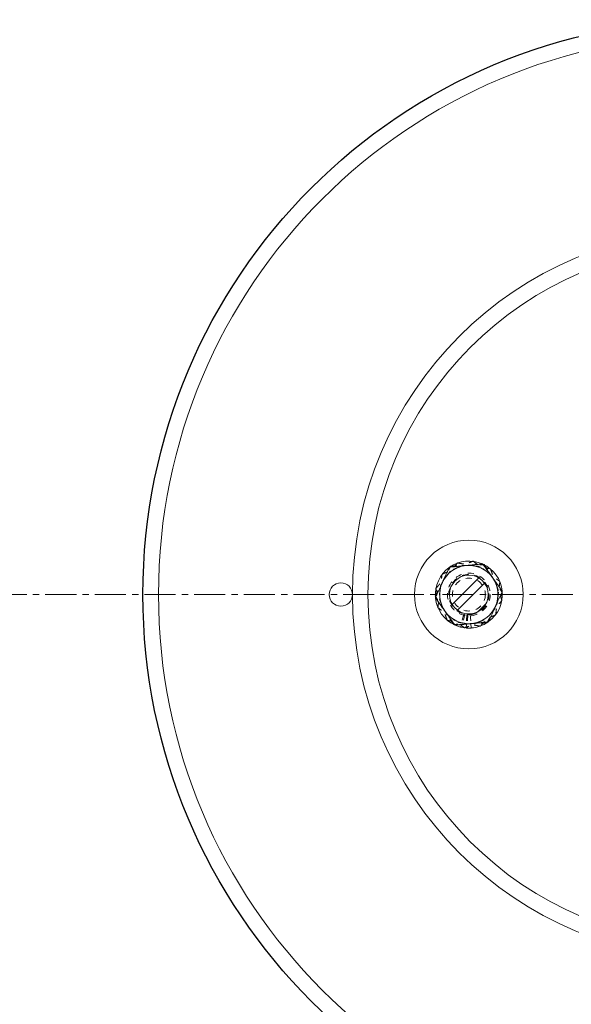
# Model space of a CAD drawing. Units: inches. Extents: x -455 to 381, y -365 to 185.
# Drawn here: x -179 to -170, y 90 to 106 of the extents above; entities that cross this region are included whole.
import ezdxf

# ---------------------------------------------------------------- set-up
doc = ezdxf.new("R2010")
doc.units = ezdxf.units.IN
doc.header["$MEASUREMENT"] = 0
for name, pattern in [('CENTER', [2, 1.25, -0.25, 0.25, -0.25]), ('CENTERX2', [0.8, 0.5, -0.1, 0.1, -0.1]), ('HIDDEN', [0.075, 0.05, -0.025])]:
    doc.linetypes.add(name, pattern=pattern)
doc.layers.add('grid', color=1, linetype='CENTER', lineweight=5)

msp = doc.modelspace()

# ---------------------------------------------------------------- hatches: boundary and pattern name
at = {"linetype": 'Continuous', "lineweight": 0}
h = msp.add_hatch(dxfattribs=at)
h.set_pattern_fill('ANSI32', style=0)
h.set_pattern_definition([(45, (-133.1286, 124.72444), (-0.265165, 0.265165), []), (45, (-132.95184, 124.72444), (-0.265165, 0.265165), [])])
edge = h.paths.add_edge_path(flags=0)
edge.add_arc((-171.886, 96.995), 0.3125, 0, 360)

# ---------------------------------------------------------------- linework, layer by layer
at = {"color": 7, "linetype": 'HIDDEN', "lineweight": 0}
for p, q in [((-172.1954, 97.437), (-172.2051, 97.43)), ((-171.6587, 97.4843), (-171.6687, 97.4888)), ((-171.3487, 97.0442), (-171.3495, 97.0523)), ((-171.967, 96.6818), (-172.0211, 96.4727)), ((-171.9512, 96.6782), (-171.9948, 96.4666)), ((-171.917, 96.673), (-171.9378, 96.458)), ((-171.9132, 96.6726), (-171.9261, 96.5198)), ((-171.9009, 96.6718), (-171.9108, 96.4561)), ((-171.8624, 96.6724), (-171.8518, 96.5271)), ((-172.1125, 96.5054), (-172.1051, 96.502)), ((-171.5763, 96.5533), (-171.5678, 96.5593))]:
    msp.add_line(p, q, dxfattribs=at)
at = {"color": 7, "linetype": 'Continuous', "lineweight": 0}
for p, q in [((-171.9261, 96.5198), (-171.9313, 96.4574)), ((-171.8518, 96.5271), (-171.8467, 96.4569))]:
    msp.add_line(p, q, dxfattribs=at)
at = {"color": 7, "linetype": 'HIDDEN', "lineweight": 0, "flags": 128}
for points in [[(-172.4234, 96.9479), (-172.4227, 96.9406), (-172.4223, 96.937)], [(-171.9132, 96.6726), (-171.8866, 96.6715), (-171.8624, 96.6724)]]:
    msp.add_lwpolyline(points, dxfattribs=at)
at = {"color": 7, "linetype": 'Continuous'}
msp.add_circle((-167.886, 96.995), 9.25, dxfattribs=at)
at = {"color": 7, "linetype": 'Continuous', "lineweight": 0}
for centre, radius in [((-167.886, 96.995), 9), ((-167.886, 96.995), 5.875), ((-167.886, 96.995), 5.625), ((-171.886, 96.995), 0.875), ((-171.886, 96.995), 0.3125), ((-173.9485, 96.995), 0.1875)]:
    msp.add_circle(centre, radius, dxfattribs=at)
at = {"color": 7, "linetype": 'HIDDEN', "lineweight": 0}
for radius in [0.3437, 0.2655]:
    msp.add_circle((-171.886, 96.995), radius, dxfattribs=at)
at = {"color": 7, "linetype": 'Continuous', "lineweight": 0}
for radius, start, end in [(0.469, 95.63219, 155.63219), (0.5395, 66.25262, 124.99372), (0.469, 35.63219, 95.63219), (0.5395, 6.09676, 65.08565), (0.5395, 126.27006, 185.01293), (0.469, 155.63219, 215.63219), (0.469, 335.63219, 35.63219), (0.5395, 306.14107, 5.23214), (0.5395, 186.17672, 245.17101), (0.469, 215.63219, 275.63219), (0.469, 275.63219, 335.63219), (0.5395, 246.03622, 265.1785), (0.5395, 274.1785, 305.03645)]:
    msp.add_arc((-171.886, 96.995), radius, start, end, dxfattribs=at)
at = {"color": 7, "linetype": 'HIDDEN', "lineweight": 0}
for radius, start, end in [(0.3235, 274.1785, 265.1785), (0.5395, 265.1785, 274.1785)]:
    msp.add_arc((-171.886, 96.995), radius, start, end, dxfattribs=at)
for points, knots in [([(-172.3029, 97.2098), (-172.2916, 97.2317), (-172.2727, 97.2684), (-172.2464, 97.3195), (-172.2161, 97.3783), (-172.1938, 97.4216), (-172.1789, 97.4505)], [0, 0, 0, 0, 0.2683711, 0.4503874, 0.632421, 1, 1, 1, 1]), ([(-172.2453, 97.2964), (-172.2295, 97.3152), (-172.203, 97.3468), (-172.166, 97.3909), (-172.1235, 97.4416), (-172.0923, 97.4789), (-172.0713, 97.5038)], [0, 0, 0, 0, 0.2683716, 0.4503874, 0.6324213, 1, 1, 1, 1]), ([(-172.1789, 97.4505), (-172.157, 97.4516), (-172.1133, 97.4537), (-172.0461, 97.4569), (-171.9777, 97.4601), (-171.9315, 97.4624), (-171.9084, 97.4635)], [0, 0, 0, 0, 0.247711, 0.4953652, 0.747705, 1, 1, 1, 1]), ([(-172.0713, 97.5038), (-172.0498, 97.5), (-172.0067, 97.4925), (-171.9404, 97.4808), (-171.873, 97.4689), (-171.8274, 97.4609), (-171.8047, 97.4569)], [0, 0, 0, 0, 0.24771129, 0.49536609, 0.747705, 1, 1, 1, 1]), ([(-172.0677, 97.4274), (-172.0618, 97.4298), (-172.0364, 97.4405), (-171.9916, 97.4593), (-171.9334, 97.4838), (-171.8754, 97.5082), (-171.8372, 97.5242), (-171.8181, 97.5323)], [0, 0, 0, 0, 0.0700649, 0.3004312, 0.5308347, 0.7653946, 1, 1, 1, 1]), ([(-171.9084, 97.4635), (-171.902, 97.4638), (-171.8745, 97.4651), (-171.8259, 97.4674), (-171.7629, 97.4704), (-171.7001, 97.4734), (-171.6586, 97.4754), (-171.6379, 97.4764)], [0, 0, 0, 0, 0.0700638, 0.3004306, 0.5308336, 0.7653944, 1, 1, 1, 1]), ([(-171.8181, 97.5323), (-171.8006, 97.519), (-171.7658, 97.4926), (-171.7122, 97.4519), (-171.6577, 97.4105), (-171.6208, 97.3825), (-171.6024, 97.3686)], [0, 0, 0, 0, 0.2477118, 0.4953655, 0.7477057, 1, 1, 1, 1]), ([(-171.8047, 97.4569), (-171.7983, 97.4558), (-171.7712, 97.451), (-171.7234, 97.4426), (-171.6612, 97.4316), (-171.5992, 97.4207), (-171.5584, 97.4135), (-171.538, 97.41)], [0, 0, 0, 0, 0.070064, 0.3004314, 0.5308339, 0.7653941, 1, 1, 1, 1]), ([(-171.6379, 97.4764), (-171.6261, 97.458), (-171.6024, 97.4212), (-171.566, 97.3646), (-171.529, 97.307), (-171.504, 97.2681), (-171.4915, 97.2486)], [0, 0, 0, 0, 0.2477114, 0.4953653, 0.747705, 1, 1, 1, 1]), ([(-172.4193, 97.0889), (-172.4047, 97.1063), (-172.3796, 97.1362), (-172.3435, 97.1794), (-172.3111, 97.218), (-172.2783, 97.257), (-172.2563, 97.2832), (-172.2453, 97.2964)], [0, 0, 0, 0, 0.257167, 0.4417503, 0.6263146, 0.8131624, 1, 1, 1, 1]), ([(-172.3513, 97.0538), (-172.3482, 97.0782), (-172.343, 97.1192), (-172.3358, 97.1763), (-172.3275, 97.2418), (-172.3214, 97.2901), (-172.3173, 97.3224)], [0, 0, 0, 0, 0.2683712, 0.4503873, 0.6324211, 1, 1, 1, 1]), ([(-172.3173, 97.3224), (-172.2971, 97.3309), (-172.2568, 97.3479), (-172.1948, 97.374), (-172.1317, 97.4005), (-172.089, 97.4184), (-172.0677, 97.4274)], [0, 0, 0, 0, 0.2477113, 0.4953655, 0.7477059, 1, 1, 1, 1]), ([(-171.6024, 97.3686), (-171.5973, 97.3647), (-171.5754, 97.348), (-171.5367, 97.3187), (-171.4864, 97.2805), (-171.4363, 97.2425), (-171.4033, 97.2174), (-171.3867, 97.2048)], [0, 0, 0, 0, 0.0700642, 0.3004309, 0.5308337, 0.7653944, 1, 1, 1, 1]), ([(-171.538, 97.41), (-171.5305, 97.3894), (-171.5155, 97.3482), (-171.4925, 97.285), (-171.4691, 97.2207), (-171.4532, 97.1773), (-171.4453, 97.1555)], [0, 0, 0, 0, 0.247711, 0.4953656, 0.7477053, 1, 1, 1, 1]), ([(-172.4269, 96.9691), (-172.4165, 96.9893), (-172.3986, 97.024), (-172.3728, 97.0741), (-172.3498, 97.1189), (-172.3264, 97.1642), (-172.3107, 97.1946), (-172.3029, 97.2098)], [0, 0, 0, 0, 0.2571677, 0.441751, 0.6263154, 0.813163, 1, 1, 1, 1]), ([(-171.4915, 97.2486), (-171.488, 97.2432), (-171.4731, 97.2201), (-171.4468, 97.1792), (-171.4127, 97.1261), (-171.3787, 97.0732), (-171.3563, 97.0383), (-171.345, 97.0209)], [0, 0, 0, 0, 0.070064, 0.3004308, 0.5308337, 0.7653941, 1, 1, 1, 1]), ([(-171.4453, 97.1555), (-171.4431, 97.1495), (-171.4337, 97.1236), (-171.4171, 97.078), (-171.3954, 97.0186), (-171.3739, 96.9596), (-171.3597, 96.9206), (-171.3526, 96.9011)], [0, 0, 0, 0, 0.0700643, 0.3004314, 0.5308342, 0.7653945, 1, 1, 1, 1]), ([(-171.4207, 96.9362), (-171.4176, 96.9606), (-171.4124, 97.0016), (-171.4052, 97.0587), (-171.3969, 97.1243), (-171.3908, 97.1725), (-171.3867, 97.2048)], [0, 0, 0, 0, 0.2683712, 0.4503874, 0.6324211, 1, 1, 1, 1]), ([(-172.2805, 96.7414), (-172.2839, 96.7468), (-172.2988, 96.7699), (-172.3251, 96.8108), (-172.3593, 96.8639), (-172.3933, 96.9168), (-172.4157, 96.9517), (-172.4269, 96.9691)], [0, 0, 0, 0, 0.070064, 0.3004308, 0.5308337, 0.7653941, 1, 1, 1, 1]), ([(-172.3267, 96.8345), (-172.3288, 96.8405), (-172.3383, 96.8664), (-172.3549, 96.912), (-172.3765, 96.9714), (-172.398, 97.0304), (-172.4122, 97.0694), (-172.4193, 97.0889)], [0, 0, 0, 0, 0.07006433, 0.30043111, 0.53083406, 0.76539438, 1, 1, 1, 1]), ([(-172.3852, 96.7852), (-172.3824, 96.8077), (-172.3775, 96.8465), (-172.3704, 96.9023), (-172.3641, 96.9523), (-172.3577, 97.0028), (-172.3534, 97.0368), (-172.3513, 97.0538)], [0, 0, 0, 0, 0.2571672, 0.4417508, 0.626315, 0.813163, 1, 1, 1, 1]), ([(-171.4691, 96.7802), (-171.4578, 96.802), (-171.4389, 96.8387), (-171.4125, 96.8899), (-171.3823, 96.9487), (-171.36, 96.9919), (-171.345, 97.0209)], [0, 0, 0, 0, 0.2683711, 0.4503873, 0.632421, 1, 1, 1, 1]), ([(-172.234, 96.58), (-172.2415, 96.6006), (-172.2565, 96.6418), (-172.2795, 96.705), (-172.3029, 96.7693), (-172.3187, 96.8127), (-172.3267, 96.8345)], [0, 0, 0, 0, 0.24771122, 0.49536544, 0.74770498, 1, 1, 1, 1]), ([(-171.5266, 96.6936), (-171.5108, 96.7125), (-171.4843, 96.7441), (-171.4473, 96.7882), (-171.4048, 96.8389), (-171.3735, 96.8762), (-171.3526, 96.9011)], [0, 0, 0, 0, 0.2683714, 0.4503878, 0.6324217, 1, 1, 1, 1]), ([(-171.4546, 96.6676), (-171.4518, 96.6901), (-171.4469, 96.7289), (-171.4398, 96.7847), (-171.4335, 96.8347), (-171.4271, 96.8852), (-171.4228, 96.9192), (-171.4207, 96.9362)], [0, 0, 0, 0, 0.2571671, 0.4417508, 0.626315, 0.8131631, 1, 1, 1, 1]), ([(-172.1695, 96.6214), (-172.1747, 96.6253), (-172.1966, 96.642), (-172.2353, 96.6713), (-172.2856, 96.7095), (-172.3357, 96.7475), (-172.3687, 96.7726), (-172.3852, 96.7852)], [0, 0, 0, 0, 0.0700642, 0.3004307, 0.5308341, 0.7653938, 1, 1, 1, 1]), ([(-172.134, 96.5136), (-172.1459, 96.532), (-172.1696, 96.5688), (-172.2059, 96.6254), (-172.243, 96.683), (-172.268, 96.7219), (-172.2805, 96.7414)], [0, 0, 0, 0, 0.2477114, 0.4953653, 0.747705, 1, 1, 1, 1]), ([(-171.4546, 96.6676), (-171.4748, 96.6591), (-171.5152, 96.6421), (-171.5772, 96.616), (-171.6403, 96.5895), (-171.6829, 96.5716), (-171.7042, 96.5626)], [0, 0, 0, 0, 0.247712, 0.495365, 0.7477051, 1, 1, 1, 1]), ([(-171.7006, 96.4862), (-171.686, 96.5036), (-171.6609, 96.5335), (-171.6247, 96.5766), (-171.5924, 96.6152), (-171.5596, 96.6543), (-171.5376, 96.6805), (-171.5266, 96.6936)], [0, 0, 0, 0, 0.25716711, 0.441751, 0.62631528, 0.81316309, 1, 1, 1, 1]), ([(-171.5931, 96.5395), (-171.5827, 96.5597), (-171.5648, 96.5944), (-171.539, 96.6444), (-171.5159, 96.6892), (-171.4926, 96.7345), (-171.4769, 96.765), (-171.4691, 96.7802)], [0, 0, 0, 0, 0.2571672, 0.4417505, 0.6263149, 0.813163, 1, 1, 1, 1]), ([(-171.9673, 96.5331), (-171.9736, 96.5342), (-172.0007, 96.539), (-172.0486, 96.5474), (-172.1108, 96.5584), (-172.1727, 96.5693), (-172.2135, 96.5765), (-172.234, 96.58)], [0, 0, 0, 0, 0.0700651, 0.3004314, 0.530835, 0.7653941, 1, 1, 1, 1]), ([(-171.9539, 96.4577), (-171.9713, 96.471), (-172.0062, 96.4974), (-172.0598, 96.5381), (-172.1143, 96.5795), (-172.1511, 96.6075), (-172.1695, 96.6214)], [0, 0, 0, 0, 0.2477111, 0.4953651, 0.7477055, 1, 1, 1, 1]), ([(-171.8636, 96.5265), (-171.87, 96.5262), (-171.8975, 96.5249), (-171.946, 96.5226), (-172.0091, 96.5196), (-172.0719, 96.5166), (-172.1133, 96.5146), (-172.134, 96.5136)], [0, 0, 0, 0, 0.07006378, 0.30043162, 0.53083364, 0.76539445, 1, 1, 1, 1]), ([(-171.7006, 96.4862), (-171.7222, 96.49), (-171.7653, 96.4975), (-171.8316, 96.5092), (-171.899, 96.5211), (-171.9445, 96.5291), (-171.9673, 96.5331)], [0, 0, 0, 0, 0.2477105, 0.4953656, 0.7477058, 1, 1, 1, 1]), ([(-171.7042, 96.5626), (-171.7102, 96.5602), (-171.7355, 96.5495), (-171.7803, 96.5307), (-171.8386, 96.5062), (-171.8965, 96.4818), (-171.9348, 96.4658), (-171.9539, 96.4577)], [0, 0, 0, 0, 0.070064, 0.3004302, 0.5308337, 0.7653936, 1, 1, 1, 1]), ([(-171.5931, 96.5395), (-171.615, 96.5384), (-171.6587, 96.5363), (-171.7259, 96.5331), (-171.7943, 96.5299), (-171.8405, 96.5276), (-171.8636, 96.5265)], [0, 0, 0, 0, 0.2477121, 0.4953652, 0.747705, 1, 1, 1, 1])]:
    msp.add_open_spline(points, degree=3, knots=knots, dxfattribs=at)
at = {"color": 7, "linetype": 'Continuous', "lineweight": 0}
for points, knots in [([(-172.2015, 97.4352), (-172.1797, 97.4373), (-172.1361, 97.4416), (-172.0692, 97.4482), (-172.001, 97.4549), (-171.955, 97.4595), (-171.932, 97.4617)], [0, 0, 0, 0, 0.24771137, 0.49536592, 0.74770557, 1, 1, 1, 1]), ([(-171.932, 97.4617), (-171.9256, 97.4624), (-171.8982, 97.4651), (-171.8499, 97.4698), (-171.787, 97.476), (-171.7244, 97.4822), (-171.6832, 97.4863), (-171.6625, 97.4883)], [0, 0, 0, 0, 0.0700647, 0.3004314, 0.5308345, 0.7653939, 1, 1, 1, 1]), ([(-171.6625, 97.4883), (-171.6498, 97.4705), (-171.6243, 97.4349), (-171.5851, 97.3802), (-171.5452, 97.3246), (-171.5183, 97.287), (-171.5048, 97.2682)], [0, 0, 0, 0, 0.2477111, 0.4953657, 0.7477053, 1, 1, 1, 1]), ([(-172.3132, 97.1885), (-172.3031, 97.2109), (-172.286, 97.2485), (-172.2623, 97.3009), (-172.235, 97.3612), (-172.2149, 97.4055), (-172.2015, 97.4352)], [0, 0, 0, 0, 0.2683711, 0.4503873, 0.6324209, 1, 1, 1, 1]), ([(-172.4249, 96.9419), (-172.4155, 96.9626), (-172.3994, 96.9981), (-172.3762, 97.0494), (-172.3554, 97.0953), (-172.3344, 97.1417), (-172.3203, 97.1729), (-172.3132, 97.1885)], [0, 0, 0, 0, 0.2571672, 0.4417507, 0.6263148, 0.8131629, 1, 1, 1, 1]), ([(-171.5048, 97.2682), (-171.501, 97.263), (-171.485, 97.2406), (-171.4567, 97.2011), (-171.4199, 97.1498), (-171.3833, 97.0987), (-171.3591, 97.065), (-171.347, 97.0481)], [0, 0, 0, 0, 0.0700644, 0.3004309, 0.5308339, 0.7653944, 1, 1, 1, 1]), ([(-171.4588, 96.8015), (-171.4486, 96.8239), (-171.4316, 96.8615), (-171.4078, 96.9139), (-171.3806, 96.9741), (-171.3605, 97.0185), (-171.347, 97.0481)], [0, 0, 0, 0, 0.2683716, 0.4503873, 0.6324213, 1, 1, 1, 1]), ([(-172.2672, 96.7218), (-172.2709, 96.727), (-172.2869, 96.7494), (-172.3153, 96.7889), (-172.3521, 96.8402), (-172.3887, 96.8913), (-172.4128, 96.925), (-172.4249, 96.9419)], [0, 0, 0, 0, 0.0700644, 0.3004315, 0.5308339, 0.7653944, 1, 1, 1, 1]), ([(-172.1094, 96.5017), (-172.1222, 96.5195), (-172.1477, 96.5551), (-172.1869, 96.6098), (-172.2268, 96.6654), (-172.2537, 96.703), (-172.2672, 96.7218)], [0, 0, 0, 0, 0.2477111, 0.4953657, 0.7477053, 1, 1, 1, 1]), ([(-171.5705, 96.5548), (-171.5611, 96.5755), (-171.545, 96.6111), (-171.5218, 96.6624), (-171.501, 96.7083), (-171.48, 96.7547), (-171.4658, 96.7859), (-171.4588, 96.8015)], [0, 0, 0, 0, 0.2571672, 0.4417507, 0.6263153, 0.813163, 1, 1, 1, 1]), ([(-171.84, 96.5283), (-171.8463, 96.5276), (-171.8737, 96.5249), (-171.9221, 96.5202), (-171.985, 96.514), (-172.0475, 96.5078), (-172.0888, 96.5037), (-172.1094, 96.5017)], [0, 0, 0, 0, 0.0700638, 0.3004306, 0.530834, 0.7653947, 1, 1, 1, 1]), ([(-171.5705, 96.5548), (-171.5923, 96.5527), (-171.6358, 96.5484), (-171.7028, 96.5418), (-171.7709, 96.5351), (-171.8169, 96.5305), (-171.84, 96.5283)], [0, 0, 0, 0, 0.2477111, 0.4953654, 0.7477048, 1, 1, 1, 1])]:
    msp.add_open_spline(points, degree=3, knots=knots, dxfattribs=at)
at = {"layer": 'grid', "linetype": 'CENTERX2'}
msp.add_line((-448.3098, 96.995), (41.2999, 96.995), dxfattribs=at)

doc.saveas('drawing.dxf')
